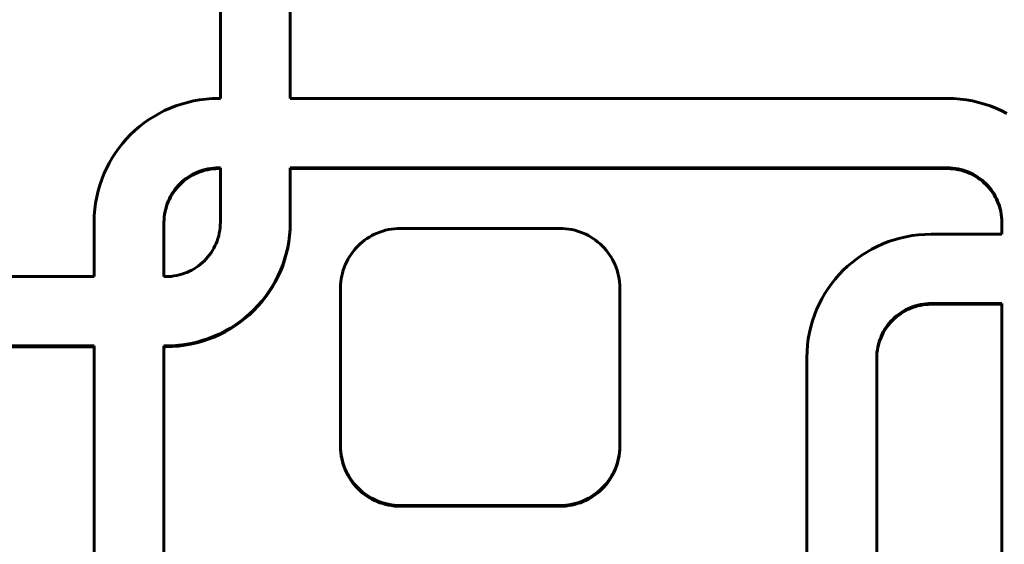
# Model space of a CAD drawing. Units: millimetres. Extents: x -2376 to 2426, y -2640 to 2360.
# Drawn here: x 4 to 74, y -501 to -464 of the extents above; entities that cross this region are included whole.
import ezdxf

# ---------------------------------------------------------------- set-up
doc = ezdxf.new("R2010")
doc.units = ezdxf.units.MM
doc.linetypes.add('K5LT_BASIC', pattern=[0])

msp = doc.modelspace()

# ---------------------------------------------------------------- linework, layer by layer
at = {"color": 150, "linetype": 'K5LT_BASIC', "lineweight": 60}
for p, q in [((18.356, -469.536), (18.356, -447.451)), ((23.356, -469.536), (23.356, -447.451)), ((17.309, -469.582), (17.761, -469.547)), ((17.761, -469.547), (18.218, -469.536)), ((18.218, -469.536), (18.356, -469.536)), ((70.418, -469.536), (23.356, -469.536)), ((70.876, -469.547), (70.418, -469.536)), ((71.328, -469.582), (70.876, -469.547)), ((14.362, -470.408), (14.756, -470.231)), ((14.756, -470.231), (15.16, -470.072)), ((15.16, -470.072), (15.573, -469.933)), ((15.573, -469.933), (15.996, -469.814)), ((15.996, -469.814), (16.426, -469.716)), ((16.426, -469.716), (16.864, -469.638)), ((16.864, -469.638), (17.309, -469.582)), ((71.773, -469.638), (71.328, -469.582)), ((72.211, -469.716), (71.773, -469.638)), ((72.641, -469.814), (72.211, -469.716)), ((73.063, -469.934), (72.641, -469.814)), ((73.477, -470.072), (73.063, -469.934)), ((73.881, -470.231), (73.477, -470.072)), ((74.275, -470.408), (73.881, -470.231)), ((13.244, -471.046), (13.605, -470.816)), ((13.605, -470.816), (13.978, -470.603)), ((13.978, -470.603), (14.362, -470.408)), ((74.659, -470.603), (74.275, -470.408)), ((12.236, -471.832), (12.559, -471.555)), ((12.559, -471.555), (12.895, -471.292)), ((12.895, -471.292), (13.244, -471.046)), ((11.632, -472.432), (11.927, -472.125)), ((11.927, -472.125), (12.236, -471.832)), ((11.088, -473.086), (11.352, -472.752)), ((11.352, -472.752), (11.632, -472.432)), ((10.608, -473.791), (10.84, -473.432)), ((10.84, -473.432), (11.088, -473.086)), ((10.197, -474.542), (10.393, -474.161)), ((10.393, -474.161), (10.608, -473.791)), ((9.859, -475.334), (10.018, -474.933)), ((10.018, -474.933), (10.197, -474.542)), ((16.047, -475.163), (15.893, -475.271)), ((16.206, -475.062), (16.047, -475.163)), ((16.047, -475.224), (16.206, -475.123)), ((16.047, -475.224), (16.047, -475.163)), ((16.37, -474.968), (16.206, -475.062)), ((16.206, -475.123), (16.37, -475.029)), ((16.206, -475.123), (16.206, -475.062)), ((16.539, -474.882), (16.37, -474.968)), ((16.37, -475.029), (16.539, -474.943)), ((16.37, -475.029), (16.37, -474.968)), ((16.712, -474.804), (16.539, -474.882)), ((16.539, -474.943), (16.712, -474.865)), ((16.539, -474.943), (16.539, -474.882)), ((16.891, -474.735), (16.712, -474.804)), ((16.712, -474.865), (16.891, -474.796)), ((16.712, -474.865), (16.712, -474.804)), ((17.073, -474.673), (16.891, -474.735)), ((16.891, -474.796), (17.073, -474.734)), ((16.891, -474.796), (16.891, -474.735)), ((17.259, -474.621), (17.073, -474.673)), ((17.073, -474.734), (17.073, -474.673)), ((17.073, -474.734), (17.259, -474.682)), ((17.448, -474.578), (17.259, -474.621)), ((17.259, -474.682), (17.259, -474.621)), ((17.259, -474.682), (17.448, -474.639)), ((17.642, -474.544), (17.448, -474.578)), ((17.448, -474.639), (17.448, -474.578)), ((17.448, -474.639), (17.642, -474.604)), ((17.838, -474.519), (17.642, -474.544)), ((17.642, -474.604), (17.642, -474.544)), ((17.642, -474.604), (17.838, -474.58)), ((18.037, -474.504), (17.838, -474.519)), ((17.838, -474.58), (17.838, -474.519)), ((17.838, -474.58), (18.037, -474.565)), ((18.239, -474.499), (18.037, -474.504)), ((18.037, -474.565), (18.037, -474.504)), ((18.037, -474.565), (18.239, -474.56)), ((18.239, -474.56), (18.239, -474.499)), ((18.356, -474.499), (18.239, -474.499)), ((18.239, -474.56), (18.356, -474.56)), ((18.356, -478.409), (18.356, -474.499)), ((70.398, -474.499), (23.356, -474.499)), ((23.356, -474.499), (23.356, -478.429)), ((23.356, -474.56), (70.398, -474.56)), ((70.398, -474.56), (70.398, -474.499)), ((70.6, -474.504), (70.398, -474.499)), ((70.398, -474.56), (70.6, -474.565)), ((70.6, -474.565), (70.6, -474.504)), ((70.799, -474.519), (70.6, -474.504)), ((70.6, -474.565), (70.799, -474.58)), ((70.799, -474.58), (70.799, -474.519)), ((70.995, -474.544), (70.799, -474.519)), ((70.799, -474.58), (70.995, -474.604)), ((70.995, -474.604), (70.995, -474.544)), ((71.188, -474.578), (70.995, -474.544)), ((70.995, -474.604), (71.188, -474.639)), ((71.378, -474.621), (71.188, -474.578)), ((71.188, -474.639), (71.188, -474.578)), ((71.188, -474.639), (71.378, -474.682)), ((71.564, -474.673), (71.378, -474.621)), ((71.378, -474.682), (71.378, -474.621)), ((71.378, -474.682), (71.564, -474.734)), ((71.746, -474.735), (71.564, -474.673)), ((71.564, -474.734), (71.564, -474.673)), ((71.564, -474.734), (71.746, -474.796)), ((71.746, -474.796), (71.746, -474.735)), ((71.924, -474.804), (71.746, -474.735)), ((71.746, -474.796), (71.924, -474.865)), ((71.924, -474.865), (71.924, -474.804)), ((72.098, -474.882), (71.924, -474.804)), ((71.924, -474.865), (72.098, -474.943)), ((72.098, -474.943), (72.098, -474.882)), ((72.267, -474.968), (72.098, -474.882)), ((72.098, -474.943), (72.267, -475.029)), ((72.431, -475.062), (72.267, -474.968)), ((72.267, -475.029), (72.267, -474.968)), ((72.267, -475.029), (72.431, -475.123)), ((72.59, -475.163), (72.431, -475.062)), ((72.431, -475.123), (72.431, -475.062)), ((72.431, -475.123), (72.59, -475.224)), ((72.744, -475.271), (72.59, -475.163)), ((72.59, -475.224), (72.59, -475.163)), ((9.599, -476.163), (9.719, -475.744)), ((9.719, -475.744), (9.859, -475.334)), ((15.337, -475.773), (15.213, -475.914)), ((15.213, -475.975), (15.337, -475.834)), ((15.466, -475.638), (15.337, -475.773)), ((15.337, -475.834), (15.466, -475.699)), ((15.337, -475.834), (15.337, -475.773)), ((15.603, -475.509), (15.466, -475.638)), ((15.466, -475.699), (15.603, -475.57)), ((15.466, -475.699), (15.466, -475.638)), ((15.745, -475.387), (15.603, -475.509)), ((15.603, -475.57), (15.745, -475.448)), ((15.603, -475.57), (15.603, -475.509)), ((15.893, -475.271), (15.745, -475.387)), ((15.745, -475.448), (15.893, -475.332)), ((15.745, -475.448), (15.745, -475.387)), ((15.893, -475.332), (16.047, -475.224)), ((15.893, -475.332), (15.893, -475.271)), ((72.59, -475.224), (72.744, -475.332)), ((72.892, -475.387), (72.744, -475.271)), ((72.744, -475.332), (72.744, -475.271)), ((72.744, -475.332), (72.892, -475.448)), ((72.892, -475.448), (72.892, -475.387)), ((73.034, -475.509), (72.892, -475.387)), ((72.892, -475.448), (73.034, -475.57)), ((73.17, -475.638), (73.034, -475.509)), ((73.034, -475.57), (73.034, -475.509)), ((73.034, -475.57), (73.17, -475.699)), ((73.3, -475.773), (73.17, -475.638)), ((73.17, -475.699), (73.17, -475.638)), ((73.17, -475.699), (73.3, -475.834)), ((73.3, -475.834), (73.3, -475.773)), ((73.423, -475.914), (73.3, -475.773)), ((73.3, -475.834), (73.423, -475.975)), ((9.421, -477.025), (9.499, -476.591)), ((9.499, -476.591), (9.599, -476.163)), ((14.791, -476.535), (14.705, -476.702)), ((14.705, -476.763), (14.791, -476.596)), ((14.886, -476.372), (14.791, -476.535)), ((14.791, -476.596), (14.886, -476.433)), ((14.791, -476.596), (14.791, -476.535)), ((14.988, -476.214), (14.886, -476.372)), ((14.886, -476.433), (14.988, -476.275)), ((14.886, -476.433), (14.886, -476.372)), ((15.097, -476.061), (14.988, -476.214)), ((14.988, -476.275), (15.097, -476.122)), ((14.988, -476.275), (14.988, -476.214)), ((15.213, -475.914), (15.097, -476.061)), ((15.097, -476.122), (15.213, -475.975)), ((15.097, -476.122), (15.097, -476.061)), ((15.213, -475.975), (15.213, -475.914)), ((73.54, -476.061), (73.423, -475.914)), ((73.423, -475.975), (73.423, -475.914)), ((73.423, -475.975), (73.54, -476.122)), ((73.54, -476.122), (73.54, -476.061)), ((73.649, -476.214), (73.54, -476.061)), ((73.54, -476.122), (73.649, -476.275)), ((73.751, -476.372), (73.649, -476.214)), ((73.649, -476.275), (73.649, -476.214)), ((73.649, -476.275), (73.751, -476.433)), ((73.845, -476.535), (73.751, -476.372)), ((73.751, -476.433), (73.751, -476.372)), ((73.751, -476.433), (73.845, -476.596)), ((73.845, -476.596), (73.845, -476.535)), ((73.932, -476.702), (73.845, -476.535)), ((73.845, -476.596), (73.932, -476.763)), ((9.364, -477.467), (9.421, -477.025)), ((14.495, -477.232), (14.442, -477.417)), ((14.442, -477.478), (14.495, -477.293)), ((14.556, -477.052), (14.495, -477.232)), ((14.495, -477.293), (14.556, -477.113)), ((14.495, -477.293), (14.495, -477.232)), ((14.626, -476.875), (14.556, -477.052)), ((14.556, -477.113), (14.626, -476.936)), ((14.556, -477.113), (14.556, -477.052)), ((14.705, -476.702), (14.626, -476.875)), ((14.626, -476.936), (14.705, -476.763)), ((14.626, -476.936), (14.626, -476.875)), ((14.705, -476.763), (14.705, -476.702)), ((74.01, -476.875), (73.932, -476.702)), ((73.932, -476.763), (73.932, -476.702)), ((73.932, -476.763), (74.01, -476.936)), ((74.08, -477.052), (74.01, -476.875)), ((74.01, -476.936), (74.01, -476.875)), ((74.01, -476.936), (74.08, -477.113)), ((74.142, -477.232), (74.08, -477.052)), ((74.08, -477.113), (74.08, -477.052)), ((74.08, -477.113), (74.142, -477.293)), ((74.142, -477.293), (74.142, -477.232)), ((74.195, -477.417), (74.142, -477.232)), ((74.142, -477.293), (74.195, -477.478)), ((9.318, -478.37), (9.33, -477.915)), ((9.33, -477.915), (9.364, -477.467)), ((14.339, -477.992), (14.323, -478.189)), ((14.364, -477.797), (14.339, -477.992)), ((14.339, -478.053), (14.364, -477.858)), ((14.339, -478.053), (14.339, -477.992)), ((14.398, -477.605), (14.364, -477.797)), ((14.364, -477.858), (14.398, -477.666)), ((14.364, -477.858), (14.364, -477.797)), ((14.442, -477.417), (14.398, -477.605)), ((14.398, -477.666), (14.442, -477.478)), ((14.398, -477.666), (14.398, -477.605)), ((14.442, -477.478), (14.442, -477.417)), ((74.195, -477.478), (74.195, -477.417)), ((74.239, -477.605), (74.195, -477.417)), ((74.195, -477.478), (74.239, -477.666)), ((74.239, -477.666), (74.239, -477.605)), ((74.273, -477.797), (74.239, -477.605)), ((74.239, -477.666), (74.273, -477.858)), ((74.273, -477.858), (74.273, -477.797)), ((74.298, -477.992), (74.273, -477.797)), ((74.273, -477.858), (74.298, -478.053)), ((74.298, -478.053), (74.298, -477.992)), ((74.313, -478.189), (74.298, -477.992)), ((9.318, -482.3), (9.318, -478.37)), ((14.323, -478.189), (14.318, -478.39)), ((14.318, -478.451), (14.323, -478.25)), ((14.318, -478.39), (14.318, -482.3)), ((14.323, -478.25), (14.339, -478.053)), ((14.323, -478.25), (14.323, -478.189)), ((18.336, -478.807), (18.351, -478.61)), ((18.351, -478.61), (18.356, -478.409)), ((23.356, -478.429), (23.345, -478.884)), ((23.345, -478.945), (23.356, -478.49)), ((23.356, -478.49), (23.356, -478.429)), ((74.298, -478.053), (74.313, -478.25)), ((74.313, -478.25), (74.313, -478.189)), ((74.318, -478.39), (74.313, -478.189)), ((74.313, -478.25), (74.318, -478.451)), ((74.318, -479.259), (74.318, -478.39)), ((18.18, -479.567), (18.233, -479.382)), ((18.233, -479.382), (18.277, -479.194)), ((18.277, -479.194), (18.311, -479.002)), ((18.311, -479.002), (18.336, -478.807)), ((23.31, -479.332), (23.254, -479.774)), ((23.254, -479.835), (23.31, -479.393)), ((23.345, -478.884), (23.31, -479.332)), ((23.31, -479.393), (23.345, -478.945)), ((23.31, -479.393), (23.31, -479.332)), ((23.345, -478.945), (23.345, -478.884)), ((29.206, -479.362), (29.026, -479.465)), ((29.391, -479.268), (29.206, -479.362)), ((29.582, -479.182), (29.391, -479.268)), ((29.777, -479.106), (29.582, -479.182)), ((29.977, -479.038), (29.777, -479.106)), ((30.181, -478.981), (29.977, -479.038)), ((30.388, -478.933), (30.181, -478.981)), ((30.6, -478.896), (30.388, -478.933)), ((30.815, -478.869), (30.6, -478.896)), ((31.033, -478.852), (30.815, -478.869)), ((31.254, -478.846), (31.033, -478.852)), ((42.654, -478.846), (31.254, -478.846)), ((42.876, -478.852), (42.654, -478.846)), ((43.094, -478.869), (42.876, -478.852)), ((43.309, -478.896), (43.094, -478.869)), ((43.52, -478.933), (43.309, -478.896)), ((43.728, -478.981), (43.52, -478.933)), ((43.932, -479.038), (43.728, -478.981)), ((44.132, -479.106), (43.932, -479.038)), ((44.327, -479.182), (44.132, -479.106)), ((44.518, -479.268), (44.327, -479.182)), ((44.703, -479.362), (44.518, -479.268)), ((44.883, -479.465), (44.703, -479.362)), ((67.46, -479.438), (67.898, -479.361)), ((67.898, -479.361), (68.343, -479.304)), ((68.343, -479.304), (68.794, -479.27)), ((68.794, -479.27), (69.252, -479.259)), ((69.252, -479.259), (74.318, -479.259)), ((17.883, -480.264), (17.97, -480.097)), ((17.97, -480.097), (18.048, -479.924)), ((18.048, -479.924), (18.118, -479.748)), ((18.118, -479.748), (18.18, -479.567)), ((23.254, -479.774), (23.175, -480.208)), ((23.175, -480.269), (23.254, -479.835)), ((23.254, -479.835), (23.254, -479.774)), ((28.215, -480.097), (28.072, -480.246)), ((28.364, -479.956), (28.215, -480.097)), ((28.52, -479.822), (28.364, -479.956)), ((28.683, -479.695), (28.52, -479.822)), ((28.851, -479.576), (28.683, -479.695)), ((29.026, -479.465), (28.851, -479.576)), ((45.058, -479.576), (44.883, -479.465)), ((45.226, -479.695), (45.058, -479.576)), ((45.389, -479.822), (45.226, -479.695)), ((45.545, -479.956), (45.389, -479.822)), ((45.694, -480.097), (45.545, -479.956)), ((45.837, -480.246), (45.694, -480.097)), ((65.395, -480.131), (65.79, -479.953)), ((65.79, -479.953), (66.194, -479.795)), ((66.194, -479.795), (66.607, -479.656)), ((66.607, -479.656), (67.029, -479.537)), ((67.029, -479.537), (67.46, -479.438)), ((17.461, -480.885), (17.578, -480.738)), ((17.578, -480.738), (17.687, -480.585)), ((17.687, -480.585), (17.789, -480.427)), ((17.789, -480.427), (17.883, -480.264)), ((23.076, -480.636), (22.956, -481.055)), ((22.956, -481.116), (23.076, -480.696)), ((23.175, -480.208), (23.076, -480.636)), ((23.076, -480.696), (23.175, -480.269)), ((23.076, -480.696), (23.076, -480.636)), ((23.175, -480.269), (23.175, -480.208)), ((27.689, -480.729), (27.578, -480.902)), ((27.809, -480.562), (27.689, -480.729)), ((27.937, -480.401), (27.809, -480.562)), ((28.072, -480.246), (27.937, -480.401)), ((45.972, -480.401), (45.837, -480.246)), ((46.1, -480.562), (45.972, -480.401)), ((46.219, -480.729), (46.1, -480.562)), ((46.331, -480.902), (46.219, -480.729)), ((63.929, -481.015), (64.278, -480.768)), ((64.278, -480.768), (64.639, -480.539)), ((64.639, -480.539), (65.012, -480.326)), ((65.012, -480.326), (65.395, -480.131)), ((16.628, -481.636), (16.782, -481.528)), ((16.782, -481.528), (16.93, -481.412)), ((16.93, -481.412), (17.072, -481.29)), ((17.072, -481.29), (17.208, -481.161)), ((17.208, -481.161), (17.338, -481.026)), ((17.338, -481.026), (17.461, -480.885)), ((22.816, -481.465), (22.656, -481.866)), ((22.656, -481.927), (22.816, -481.526)), ((22.956, -481.055), (22.816, -481.465)), ((22.816, -481.526), (22.956, -481.116)), ((22.816, -481.526), (22.816, -481.465)), ((22.956, -481.116), (22.956, -481.055)), ((27.293, -481.454), (27.216, -481.648)), ((27.379, -481.265), (27.293, -481.454)), ((27.474, -481.081), (27.379, -481.265)), ((27.578, -480.902), (27.474, -481.081)), ((46.435, -481.081), (46.331, -480.902)), ((46.53, -481.265), (46.435, -481.081)), ((46.616, -481.454), (46.53, -481.265)), ((46.693, -481.648), (46.616, -481.454)), ((63.27, -481.555), (63.593, -481.277)), ((63.593, -481.277), (63.929, -481.015)), ((15.033, -482.255), (15.226, -482.221)), ((15.226, -482.221), (15.416, -482.178)), ((15.416, -482.178), (15.602, -482.125)), ((15.602, -482.125), (15.784, -482.064)), ((15.784, -482.064), (15.962, -481.995)), ((15.962, -481.995), (16.136, -481.917)), ((16.136, -481.917), (16.305, -481.831)), ((16.305, -481.831), (16.469, -481.737)), ((16.469, -481.737), (16.628, -481.636)), ((22.656, -481.866), (22.478, -482.257)), ((22.478, -482.318), (22.656, -481.927)), ((22.656, -481.927), (22.656, -481.866)), ((27.09, -482.048), (27.042, -482.255)), ((27.148, -481.846), (27.09, -482.048)), ((27.216, -481.648), (27.148, -481.846)), ((46.761, -481.846), (46.693, -481.648)), ((46.819, -482.048), (46.761, -481.846)), ((46.867, -482.255), (46.819, -482.048)), ((62.386, -482.475), (62.666, -482.155)), ((62.666, -482.155), (62.96, -481.848)), ((62.96, -481.848), (63.27, -481.555)), ((-3.193, -482.3), (9.318, -482.3)), ((14.318, -482.3), (14.436, -482.3)), ((14.436, -482.3), (14.638, -482.295)), ((14.638, -482.295), (14.837, -482.28)), ((14.837, -482.28), (15.033, -482.255)), ((22.281, -482.638), (22.067, -483.008)), ((22.067, -483.069), (22.281, -482.699)), ((22.478, -482.257), (22.281, -482.638)), ((22.281, -482.699), (22.478, -482.318)), ((22.281, -482.699), (22.281, -482.638)), ((22.478, -482.318), (22.478, -482.257)), ((26.96, -482.895), (26.955, -483.114)), ((26.977, -482.678), (26.96, -482.895)), ((27.004, -482.465), (26.977, -482.678)), ((27.042, -482.255), (27.004, -482.465)), ((46.905, -482.465), (46.867, -482.255)), ((46.932, -482.678), (46.905, -482.465)), ((46.949, -482.895), (46.932, -482.678)), ((46.954, -483.114), (46.949, -482.895)), ((61.873, -483.155), (62.121, -482.809)), ((62.121, -482.809), (62.386, -482.475)), ((21.835, -483.366), (21.587, -483.713)), ((21.587, -483.774), (21.835, -483.427)), ((22.067, -483.008), (21.835, -483.366)), ((21.835, -483.427), (22.067, -483.069)), ((21.835, -483.427), (21.835, -483.366)), ((22.067, -483.069), (22.067, -483.008)), ((26.955, -483.114), (26.955, -494.429)), ((46.954, -494.429), (46.954, -483.114)), ((61.427, -483.884), (61.641, -483.514)), ((61.641, -483.514), (61.873, -483.155)), ((21.322, -484.047), (21.043, -484.367)), ((21.043, -484.428), (21.322, -484.108)), ((21.587, -483.713), (21.322, -484.047)), ((21.322, -484.108), (21.587, -483.774)), ((21.322, -484.108), (21.322, -484.047)), ((21.587, -483.774), (21.587, -483.713)), ((61.052, -484.656), (61.23, -484.265)), ((61.23, -484.265), (61.427, -483.884)), ((68.292, -484.344), (68.106, -484.396)), ((68.482, -484.3), (68.292, -484.344)), ((68.292, -484.405), (68.292, -484.344)), ((68.675, -484.266), (68.482, -484.3)), ((68.482, -484.361), (68.482, -484.3)), ((68.482, -484.361), (68.675, -484.327)), ((68.871, -484.241), (68.675, -484.266)), ((68.675, -484.327), (68.675, -484.266)), ((68.675, -484.327), (68.871, -484.302)), ((69.07, -484.226), (68.871, -484.241)), ((68.871, -484.302), (68.871, -484.241)), ((68.871, -484.302), (69.07, -484.287)), ((69.272, -484.221), (69.07, -484.226)), ((69.07, -484.287), (69.07, -484.226)), ((69.07, -484.287), (69.272, -484.282)), ((74.318, -484.221), (69.272, -484.221)), ((69.272, -484.282), (69.272, -484.221)), ((69.272, -484.282), (74.318, -484.282)), ((74.318, -523.923), (74.318, -484.221)), ((20.439, -484.967), (20.116, -485.244)), ((20.116, -485.305), (20.439, -485.028)), ((20.748, -484.674), (20.439, -484.967)), ((20.439, -485.028), (20.748, -484.735)), ((20.439, -485.028), (20.439, -484.967)), ((21.043, -484.367), (20.748, -484.674)), ((20.748, -484.735), (21.043, -484.428)), ((20.748, -484.735), (20.748, -484.674)), ((21.043, -484.428), (21.043, -484.367)), ((60.752, -485.467), (60.892, -485.057)), ((60.892, -485.057), (61.052, -484.656)), ((66.926, -484.994), (66.778, -485.11)), ((66.778, -485.171), (66.926, -485.055)), ((67.08, -484.886), (66.926, -484.994)), ((66.926, -485.055), (67.08, -484.947)), ((66.926, -485.055), (66.926, -484.994)), ((67.239, -484.785), (67.08, -484.886)), ((67.08, -484.947), (67.239, -484.845)), ((67.08, -484.947), (67.08, -484.886)), ((67.403, -484.691), (67.239, -484.785)), ((67.239, -484.845), (67.403, -484.752)), ((67.239, -484.845), (67.239, -484.785)), ((67.572, -484.605), (67.403, -484.691)), ((67.403, -484.752), (67.572, -484.666)), ((67.403, -484.752), (67.403, -484.691)), ((67.746, -484.527), (67.572, -484.605)), ((67.572, -484.666), (67.746, -484.588)), ((67.572, -484.666), (67.572, -484.605)), ((67.924, -484.457), (67.746, -484.527)), ((67.746, -484.588), (67.924, -484.518)), ((67.746, -484.588), (67.746, -484.527)), ((68.106, -484.396), (67.924, -484.457)), ((67.924, -484.518), (67.924, -484.457)), ((67.924, -484.518), (68.106, -484.457)), ((68.106, -484.457), (68.106, -484.396)), ((68.106, -484.457), (68.292, -484.405)), ((68.292, -484.405), (68.482, -484.361)), ((19.43, -485.753), (19.069, -485.983)), ((19.779, -485.507), (19.43, -485.753)), ((19.43, -485.814), (19.779, -485.568)), ((19.43, -485.814), (19.43, -485.753)), ((20.116, -485.244), (19.779, -485.507)), ((19.779, -485.568), (20.116, -485.305)), ((19.779, -485.568), (19.779, -485.507)), ((20.116, -485.305), (20.116, -485.244)), ((60.632, -485.886), (60.752, -485.467)), ((66.247, -485.637), (66.131, -485.784)), ((66.131, -485.845), (66.247, -485.698)), ((66.37, -485.496), (66.247, -485.637)), ((66.247, -485.698), (66.37, -485.557)), ((66.247, -485.698), (66.247, -485.637)), ((66.5, -485.361), (66.37, -485.496)), ((66.37, -485.557), (66.5, -485.422)), ((66.37, -485.557), (66.37, -485.496)), ((66.636, -485.232), (66.5, -485.361)), ((66.5, -485.422), (66.636, -485.293)), ((66.5, -485.422), (66.5, -485.361)), ((66.778, -485.11), (66.636, -485.232)), ((66.636, -485.293), (66.778, -485.171)), ((66.636, -485.293), (66.636, -485.232)), ((66.778, -485.171), (66.778, -485.11)), ((18.313, -486.391), (17.919, -486.568)), ((17.919, -486.629), (18.313, -486.452)), ((18.697, -486.196), (18.313, -486.391)), ((18.313, -486.452), (18.697, -486.257)), ((18.313, -486.452), (18.313, -486.391)), ((19.069, -485.983), (18.697, -486.196)), ((18.697, -486.257), (19.069, -486.044)), ((18.697, -486.257), (18.697, -486.196)), ((19.069, -486.044), (19.43, -485.814)), ((19.069, -486.044), (19.069, -485.983)), ((60.455, -486.748), (60.533, -486.313)), ((60.533, -486.313), (60.632, -485.886)), ((65.738, -486.425), (65.66, -486.597)), ((65.825, -486.257), (65.738, -486.425)), ((65.738, -486.486), (65.825, -486.318)), ((65.738, -486.486), (65.738, -486.425)), ((65.919, -486.094), (65.825, -486.257)), ((65.825, -486.318), (65.919, -486.155)), ((65.825, -486.318), (65.825, -486.257)), ((66.021, -485.937), (65.919, -486.094)), ((65.919, -486.155), (66.021, -485.997)), ((65.919, -486.155), (65.919, -486.094)), ((66.131, -485.784), (66.021, -485.937)), ((66.021, -485.997), (66.131, -485.845)), ((66.021, -485.997), (66.021, -485.937)), ((66.131, -485.845), (66.131, -485.784)), ((15.811, -487.161), (15.365, -487.217)), ((16.249, -487.083), (15.811, -487.161)), ((15.811, -487.222), (16.249, -487.144)), ((15.811, -487.222), (15.811, -487.161)), ((16.679, -486.985), (16.249, -487.083)), ((16.249, -487.144), (16.679, -487.046)), ((16.249, -487.144), (16.249, -487.083)), ((17.101, -486.865), (16.679, -486.985)), ((16.679, -487.046), (17.101, -486.926)), ((16.679, -487.046), (16.679, -486.985)), ((17.515, -486.727), (17.101, -486.865)), ((17.101, -486.926), (17.515, -486.787)), ((17.101, -486.926), (17.101, -486.865)), ((17.919, -486.568), (17.515, -486.727)), ((17.515, -486.787), (17.919, -486.629)), ((17.515, -486.787), (17.515, -486.727)), ((17.919, -486.629), (17.919, -486.568)), ((60.398, -487.19), (60.455, -486.748)), ((65.475, -487.14), (65.432, -487.328)), ((65.528, -486.955), (65.475, -487.14)), ((65.475, -487.201), (65.528, -487.016)), ((65.475, -487.201), (65.475, -487.14)), ((65.59, -486.774), (65.528, -486.955)), ((65.528, -487.016), (65.59, -486.835)), ((65.528, -487.016), (65.528, -486.955)), ((65.66, -486.597), (65.59, -486.774)), ((65.59, -486.835), (65.66, -486.658)), ((65.59, -486.835), (65.59, -486.774)), ((65.66, -486.658), (65.738, -486.486)), ((65.66, -486.658), (65.66, -486.597)), ((-3.193, -487.263), (9.318, -487.263)), ((9.318, -487.324), (-3.193, -487.324)), ((9.318, -487.263), (9.318, -530.18)), ((14.456, -487.263), (14.318, -487.263)), ((14.318, -487.263), (14.318, -530.16)), ((14.318, -487.324), (14.456, -487.324)), ((14.914, -487.252), (14.456, -487.263)), ((14.456, -487.324), (14.456, -487.263)), ((14.456, -487.324), (14.914, -487.313)), ((15.365, -487.217), (14.914, -487.252)), ((14.914, -487.313), (14.914, -487.252)), ((14.914, -487.313), (15.365, -487.278)), ((15.365, -487.278), (15.365, -487.217)), ((15.365, -487.278), (15.811, -487.222)), ((60.352, -488.092), (60.364, -487.638)), ((60.364, -487.638), (60.398, -487.19)), ((65.372, -487.714), (65.357, -487.912)), ((65.357, -487.973), (65.372, -487.775)), ((65.397, -487.52), (65.372, -487.714)), ((65.372, -487.775), (65.397, -487.581)), ((65.372, -487.775), (65.372, -487.714)), ((65.432, -487.328), (65.397, -487.52)), ((65.397, -487.581), (65.432, -487.389)), ((65.397, -487.581), (65.397, -487.52)), ((65.432, -487.389), (65.475, -487.201)), ((65.432, -487.389), (65.432, -487.328)), ((60.352, -520.052), (60.352, -488.092)), ((65.357, -487.912), (65.352, -488.112)), ((65.352, -488.173), (65.357, -487.973)), ((65.352, -488.112), (65.352, -520.032)), ((65.357, -487.973), (65.357, -487.912)), ((26.955, -494.429), (26.96, -494.649)), ((26.955, -494.49), (26.955, -494.429)), ((26.96, -494.71), (26.955, -494.49)), ((26.96, -494.71), (26.96, -494.649)), ((26.96, -494.649), (26.977, -494.865)), ((26.977, -494.926), (26.96, -494.71)), ((26.977, -494.926), (26.977, -494.865)), ((26.977, -494.865), (27.004, -495.079)), ((27.004, -495.14), (26.977, -494.926)), ((46.905, -495.079), (46.932, -494.865)), ((46.932, -494.926), (46.905, -495.14)), ((46.932, -494.865), (46.949, -494.649)), ((46.949, -494.71), (46.932, -494.926)), ((46.932, -494.926), (46.932, -494.865)), ((46.949, -494.649), (46.954, -494.429)), ((46.954, -494.49), (46.949, -494.71)), ((46.949, -494.71), (46.949, -494.649)), ((46.954, -494.49), (46.954, -494.429)), ((27.004, -495.079), (27.042, -495.289)), ((27.004, -495.14), (27.004, -495.079)), ((27.042, -495.35), (27.004, -495.14)), ((27.042, -495.35), (27.042, -495.289)), ((27.042, -495.289), (27.09, -495.495)), ((27.09, -495.556), (27.042, -495.35)), ((27.09, -495.556), (27.09, -495.495)), ((27.09, -495.495), (27.148, -495.698)), ((27.148, -495.759), (27.09, -495.556)), ((46.761, -495.698), (46.819, -495.495)), ((46.819, -495.556), (46.761, -495.759)), ((46.819, -495.495), (46.867, -495.289)), ((46.867, -495.35), (46.819, -495.556)), ((46.819, -495.556), (46.819, -495.495)), ((46.867, -495.289), (46.905, -495.079)), ((46.905, -495.14), (46.867, -495.35)), ((46.867, -495.35), (46.867, -495.289)), ((46.905, -495.14), (46.905, -495.079)), ((27.148, -495.698), (27.216, -495.896)), ((27.148, -495.759), (27.148, -495.698)), ((27.216, -495.957), (27.148, -495.759)), ((27.216, -495.957), (27.216, -495.896)), ((27.216, -495.896), (27.293, -496.09)), ((27.293, -496.151), (27.216, -495.957)), ((27.293, -496.09), (27.379, -496.279)), ((27.293, -496.151), (27.293, -496.09)), ((27.379, -496.34), (27.293, -496.151)), ((27.379, -496.279), (27.474, -496.463)), ((27.379, -496.34), (27.379, -496.279)), ((27.474, -496.524), (27.379, -496.34)), ((46.435, -496.463), (46.53, -496.279)), ((46.53, -496.34), (46.435, -496.524)), ((46.53, -496.279), (46.616, -496.09)), ((46.616, -496.151), (46.53, -496.34)), ((46.53, -496.34), (46.53, -496.279)), ((46.616, -496.09), (46.693, -495.896)), ((46.693, -495.957), (46.616, -496.151)), ((46.616, -496.151), (46.616, -496.09)), ((46.693, -495.896), (46.761, -495.698)), ((46.761, -495.759), (46.693, -495.957)), ((46.693, -495.957), (46.693, -495.896)), ((46.761, -495.759), (46.761, -495.698)), ((27.474, -496.463), (27.578, -496.641)), ((27.474, -496.524), (27.474, -496.463)), ((27.578, -496.702), (27.474, -496.524)), ((27.578, -496.702), (27.578, -496.641)), ((27.578, -496.641), (27.689, -496.815)), ((27.689, -496.876), (27.578, -496.702)), ((27.689, -496.815), (27.809, -496.982)), ((27.689, -496.876), (27.689, -496.815)), ((27.809, -497.043), (27.689, -496.876)), ((27.809, -496.982), (27.937, -497.143)), ((27.809, -497.043), (27.809, -496.982)), ((27.937, -497.204), (27.809, -497.043)), ((45.972, -497.143), (46.1, -496.982)), ((46.1, -497.043), (45.972, -497.204)), ((46.1, -496.982), (46.219, -496.815)), ((46.219, -496.876), (46.1, -497.043)), ((46.1, -497.043), (46.1, -496.982)), ((46.219, -496.815), (46.331, -496.641)), ((46.331, -496.702), (46.219, -496.876)), ((46.219, -496.876), (46.219, -496.815)), ((46.331, -496.641), (46.435, -496.463)), ((46.435, -496.524), (46.331, -496.702)), ((46.331, -496.702), (46.331, -496.641)), ((46.435, -496.524), (46.435, -496.463)), ((27.937, -497.204), (27.937, -497.143)), ((27.937, -497.143), (28.072, -497.298)), ((28.072, -497.359), (27.937, -497.204)), ((28.072, -497.298), (28.215, -497.446)), ((28.072, -497.359), (28.072, -497.298)), ((28.215, -497.507), (28.072, -497.359)), ((28.215, -497.507), (28.215, -497.446)), ((28.215, -497.446), (28.364, -497.588)), ((28.364, -497.649), (28.215, -497.507)), ((28.364, -497.649), (28.364, -497.588)), ((28.364, -497.588), (28.52, -497.722)), ((28.52, -497.783), (28.364, -497.649)), ((28.52, -497.722), (28.683, -497.849)), ((28.52, -497.783), (28.52, -497.722)), ((45.226, -497.849), (45.389, -497.722)), ((45.389, -497.722), (45.545, -497.588)), ((45.545, -497.649), (45.389, -497.783)), ((45.389, -497.783), (45.389, -497.722)), ((45.545, -497.588), (45.694, -497.446)), ((45.694, -497.507), (45.545, -497.649)), ((45.545, -497.649), (45.545, -497.588)), ((45.694, -497.446), (45.837, -497.298)), ((45.837, -497.359), (45.694, -497.507)), ((45.694, -497.507), (45.694, -497.446)), ((45.837, -497.298), (45.972, -497.143)), ((45.972, -497.204), (45.837, -497.359)), ((45.837, -497.359), (45.837, -497.298)), ((45.972, -497.204), (45.972, -497.143)), ((28.683, -497.91), (28.52, -497.783)), ((28.683, -497.91), (28.683, -497.849)), ((28.683, -497.849), (28.851, -497.968)), ((28.851, -498.029), (28.683, -497.91)), ((28.851, -497.968), (29.026, -498.079)), ((28.851, -498.029), (28.851, -497.968)), ((29.026, -498.14), (28.851, -498.029)), ((29.026, -498.079), (29.206, -498.182)), ((29.026, -498.14), (29.026, -498.079)), ((29.206, -498.243), (29.026, -498.14)), ((29.206, -498.243), (29.206, -498.182)), ((29.206, -498.182), (29.391, -498.276)), ((29.391, -498.337), (29.206, -498.243)), ((29.391, -498.276), (29.582, -498.362)), ((29.391, -498.337), (29.391, -498.276)), ((29.582, -498.422), (29.391, -498.337)), ((29.582, -498.362), (29.777, -498.438)), ((29.582, -498.422), (29.582, -498.362)), ((29.777, -498.499), (29.582, -498.422)), ((29.777, -498.438), (29.977, -498.505)), ((29.777, -498.499), (29.777, -498.438)), ((43.932, -498.505), (44.132, -498.438)), ((44.132, -498.438), (44.327, -498.362)), ((44.327, -498.422), (44.132, -498.499)), ((44.132, -498.499), (44.132, -498.438)), ((44.327, -498.362), (44.518, -498.276)), ((44.518, -498.337), (44.327, -498.422)), ((44.327, -498.422), (44.327, -498.362)), ((44.518, -498.276), (44.703, -498.182)), ((44.703, -498.243), (44.518, -498.337)), ((44.518, -498.337), (44.518, -498.276)), ((44.703, -498.182), (44.883, -498.079)), ((44.883, -498.14), (44.703, -498.243)), ((44.703, -498.243), (44.703, -498.182)), ((44.883, -498.079), (45.058, -497.968)), ((45.058, -498.029), (44.883, -498.14)), ((44.883, -498.14), (44.883, -498.079)), ((45.058, -497.968), (45.226, -497.849)), ((45.226, -497.91), (45.058, -498.029)), ((45.058, -498.029), (45.058, -497.968)), ((45.389, -497.783), (45.226, -497.91)), ((45.226, -497.91), (45.226, -497.849)), ((29.977, -498.566), (29.777, -498.499)), ((29.977, -498.505), (30.181, -498.563)), ((29.977, -498.566), (29.977, -498.505)), ((30.181, -498.624), (29.977, -498.566)), ((30.181, -498.624), (30.181, -498.563)), ((30.181, -498.563), (30.388, -498.61)), ((30.388, -498.671), (30.181, -498.624)), ((30.388, -498.671), (30.388, -498.61)), ((30.388, -498.61), (30.6, -498.648)), ((30.6, -498.709), (30.388, -498.671)), ((30.6, -498.648), (30.815, -498.675)), ((30.6, -498.709), (30.6, -498.648)), ((30.815, -498.736), (30.6, -498.709)), ((30.815, -498.675), (31.033, -498.692)), ((30.815, -498.736), (30.815, -498.675)), ((31.033, -498.753), (30.815, -498.736)), ((31.033, -498.692), (31.254, -498.697)), ((31.033, -498.753), (31.033, -498.692)), ((31.254, -498.758), (31.033, -498.753)), ((31.254, -498.758), (31.254, -498.697)), ((31.254, -498.697), (42.654, -498.697)), ((42.654, -498.758), (31.254, -498.758)), ((42.654, -498.697), (42.876, -498.692)), ((42.654, -498.758), (42.654, -498.697)), ((42.876, -498.753), (42.654, -498.758)), ((42.876, -498.692), (43.094, -498.675)), ((42.876, -498.753), (42.876, -498.692)), ((43.094, -498.736), (42.876, -498.753)), ((43.094, -498.675), (43.309, -498.648)), ((43.094, -498.736), (43.094, -498.675)), ((43.309, -498.709), (43.094, -498.736)), ((43.309, -498.648), (43.52, -498.61)), ((43.309, -498.709), (43.309, -498.648)), ((43.52, -498.671), (43.309, -498.709)), ((43.52, -498.61), (43.728, -498.563)), ((43.52, -498.671), (43.52, -498.61)), ((43.728, -498.624), (43.52, -498.671)), ((43.728, -498.563), (43.932, -498.505)), ((43.728, -498.624), (43.728, -498.563)), ((43.932, -498.566), (43.728, -498.624)), ((44.132, -498.499), (43.932, -498.566)), ((43.932, -498.566), (43.932, -498.505))]:
    msp.add_line(p, q, dxfattribs=at)

doc.saveas('drawing.dxf')
